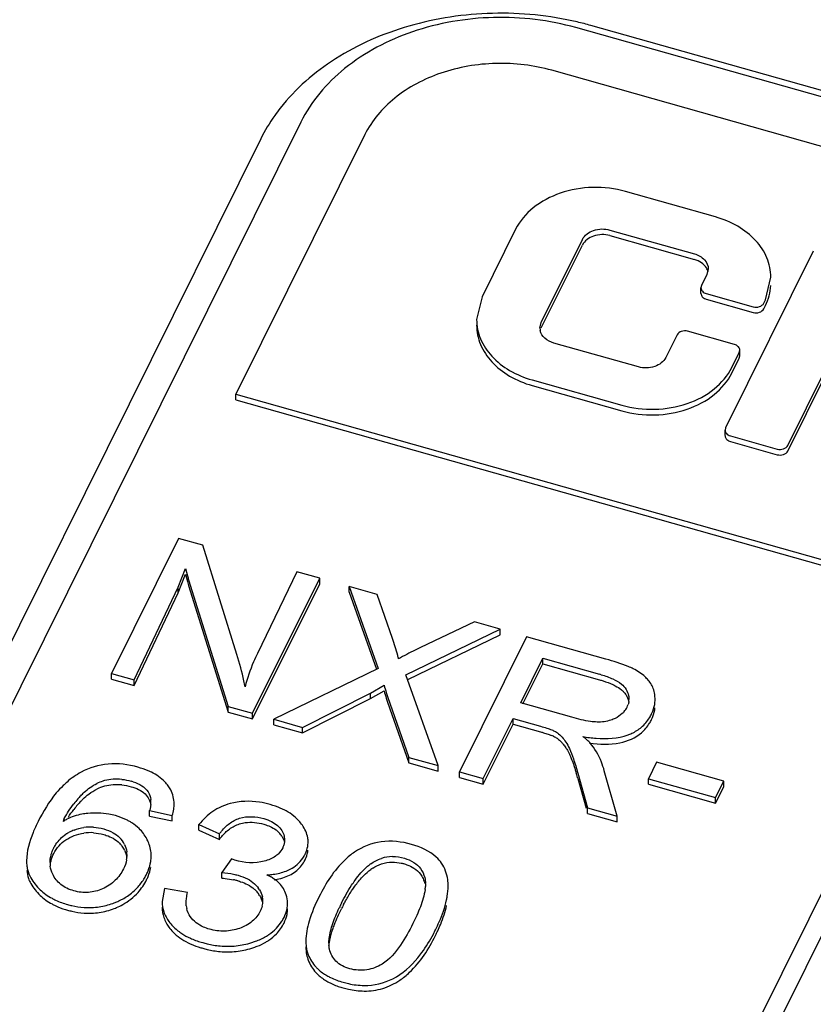
# Model space of a CAD drawing. Units: millimetres. Extents: x 587 to 4379, y 186 to 932.
# Drawn here: x 4038 to 4044, y 710 to 717 of the extents above; entities that cross this region are included whole.
import ezdxf

# ---------------------------------------------------------------- set-up
doc = ezdxf.new("R2010")
doc.units = ezdxf.units.MM

msp = doc.modelspace()

# ---------------------------------------------------------------- linework, layer by layer
at = {"color": 7, "linetype": 'Continuous'}
for p, q in [((4076.1156, 707.6164), (4042.3998, 717.1345)), ((4076.0104, 707.6015), (4042.2946, 717.1196)), ((4075.8422, 707.3018), (4042.1264, 716.8199)), ((4040.364, 716.4565), (4032.9817, 701.5799)), ((4040.8135, 716.369), (4039.9092, 714.5465)), ((4040.083, 716.3389), (4032.7008, 701.4622)), ((4043.2733, 715.7913), (4042.6439, 715.969)), ((4041.8717, 715.7038), (4041.6361, 715.2291)), ((4042.5334, 715.6987), (4043.1268, 715.5312)), ((4042.0519, 715.0507), (4042.3406, 715.6325)), ((4042.5334, 715.6593), (4043.1268, 715.4918)), ((4042.0519, 715.0113), (4042.3406, 715.5931)), ((4043.9607, 715.5509), (4043.3449, 714.3099)), ((4043.2239, 715.4261), (4043.2145, 715.3858)), ((4043.2145, 715.3858), (4043.1762, 715.3085)), ((4043.6249, 715.2089), (4043.663, 715.3679)), ((4043.1725, 715.2539), (4043.1725, 715.2933)), ((4043.1762, 715.3085), (4043.1726, 715.293)), ((4041.6361, 715.2291), (4041.5981, 715.0701)), ((4043.2099, 715.2526), (4043.539, 715.1597)), ((4043.2099, 715.2132), (4043.539, 715.1203)), ((4043.6131, 715.1851), (4043.6249, 715.2089)), ((4043.6131, 715.1457), (4043.6249, 715.1695)), ((4042.0425, 715.0103), (4042.0519, 715.0507)), ((4043.4078, 714.8952), (4043.0787, 714.9881)), ((4043.0046, 714.9626), (4042.9258, 714.804)), ((4042.7331, 714.7378), (4042.1397, 714.9053)), ((4043.4415, 714.8393), (4043.4451, 714.8548)), ((4043.4452, 714.8151), (4043.4452, 714.8545)), ((4043.3894, 714.7342), (4043.4415, 714.8393)), ((4043.3894, 714.6948), (4043.4415, 714.7999)), ((4043.4415, 714.7999), (4043.4451, 714.8154)), ((4043.7818, 714.1866), (4044.0443, 714.7155)), ((4041.9877, 714.6466), (4042.6171, 714.469)), ((4043.7818, 714.1472), (4044.0443, 714.6761)), ((4041.9877, 714.6073), (4042.6171, 714.4296)), ((4039.9092, 714.5071), (4039.9092, 714.5465)), ((4039.9092, 714.5465), (4049.5743, 711.818)), ((4039.9092, 714.5071), (4049.5743, 711.7786)), ((4043.3412, 714.2553), (4043.3412, 714.2947)), ((4043.3449, 714.3099), (4043.3413, 714.2944)), ((4043.3786, 714.254), (4043.7077, 714.1611)), ((4043.3786, 714.2146), (4043.7077, 714.1217)), ((4039.507, 713.5339), (4039.0364, 712.5855)), ((4039.6767, 713.486), (4039.507, 713.5339)), ((4039.9162, 712.7182), (4039.6767, 713.486)), ((4039.5035, 713.1922), (4039.5556, 713.3227)), ((4039.5035, 713.1528), (4039.5556, 713.2833)), ((4039.5556, 713.3227), (4039.5693, 713.2701)), ((4039.5556, 713.2833), (4039.5693, 713.2307)), ((4040.3367, 713.2997), (4040.0611, 712.7267)), ((4040.497, 713.2545), (4040.3367, 713.2997)), ((4039.1958, 712.5405), (4039.5035, 713.1922)), ((4039.5035, 713.1528), (4039.5035, 713.1922)), ((4039.577, 713.2437), (4039.8558, 712.3542)), ((4039.577, 713.2043), (4039.8558, 712.3148)), ((4040.0264, 712.3061), (4040.497, 713.2545)), ((4040.0264, 712.2667), (4040.497, 713.2151)), ((4040.497, 713.2151), (4040.497, 713.2545)), ((4040.7027, 713.157), (4040.7027, 713.1964)), ((4040.7027, 713.1964), (4040.9074, 712.6204)), ((4040.9007, 713.1405), (4040.7027, 713.1964)), ((4039.1958, 712.5011), (4039.5035, 713.1528)), ((4040.7027, 713.157), (4040.895, 712.616)), ((4041.0077, 712.8324), (4040.9007, 713.1405)), ((4041.5821, 712.9481), (4041.2045, 712.768)), ((4041.763, 712.8971), (4041.5821, 712.9481)), ((4041.101, 712.5754), (4041.763, 712.8971)), ((4041.1165, 712.5435), (4041.763, 712.8577)), ((4041.9486, 712.8439), (4041.478, 711.8955)), ((4041.763, 712.8577), (4041.763, 712.8971)), ((4042.5049, 712.6869), (4041.9486, 712.8439)), ((4038.019, 698.9498), (4044.8545, 712.7245)), ((4041.9077, 712.3793), (4042.0633, 712.6929)), ((4041.9234, 712.3716), (4042.0633, 712.6535)), ((4042.0633, 712.6535), (4042.0633, 712.6929)), ((4042.0633, 712.6929), (4042.4601, 712.5809)), ((4042.0633, 712.6535), (4042.4601, 712.5415)), ((4039.0364, 712.5461), (4039.0364, 712.5855)), ((4039.0364, 712.5855), (4039.1958, 712.5405)), ((4040.9074, 712.6204), (4040.1755, 712.264)), ((4041.3275, 711.9388), (4041.101, 712.5754)), ((4039.0364, 712.5461), (4039.1958, 712.5011)), ((4039.1958, 712.5011), (4039.1958, 712.5405)), ((4040.8534, 712.4485), (4040.949, 712.5033)), ((4040.3761, 712.2073), (4040.8534, 712.4485)), ((4040.8534, 712.4091), (4040.949, 712.4639)), ((4040.8534, 712.4091), (4040.8534, 712.4485)), ((4042.8507, 712.4048), (4042.8495, 712.4282)), ((4040.3761, 712.1679), (4040.8534, 712.4091)), ((4040.9733, 712.4242), (4041.1218, 711.9968)), ((4040.9733, 712.3848), (4041.1218, 711.9574)), ((4042.2659, 712.2782), (4041.9077, 712.3793)), ((4039.8558, 712.3148), (4039.8558, 712.3542)), ((4039.8558, 712.3542), (4040.0264, 712.3061)), ((4039.8558, 712.3148), (4040.0264, 712.2667)), ((4040.0264, 712.2667), (4040.0264, 712.3061)), ((4040.1755, 712.2246), (4040.1755, 712.264)), ((4040.1755, 712.264), (4040.3761, 712.2073)), ((4040.1755, 712.2246), (4040.3761, 712.1679)), ((4041.6443, 711.8486), (4041.8535, 712.2701)), ((4041.6443, 711.8092), (4041.8535, 712.2307)), ((4041.8535, 712.2307), (4041.8535, 712.2701)), ((4041.8535, 712.2701), (4042.0472, 712.2154)), ((4041.8535, 712.2307), (4042.0472, 712.176)), ((4040.3761, 712.1679), (4040.3761, 712.2073)), ((4039.8121, 702.2665), (4044.7153, 712.1474)), ((4041.1218, 711.9574), (4041.1218, 711.9968)), ((4041.1218, 711.9968), (4041.3275, 711.9388)), ((4041.1218, 711.9574), (4041.3275, 711.8994)), ((4042.8612, 711.9635), (4042.8035, 711.8471)), ((4043.3326, 711.8304), (4042.8612, 711.9635)), ((4041.3275, 711.8994), (4041.3275, 711.9388)), ((4041.478, 711.8561), (4041.478, 711.8955)), ((4041.478, 711.8955), (4041.6443, 711.8486)), ((4042.3082, 711.8867), (4042.3763, 711.6419)), ((4042.5854, 711.5829), (4042.4943, 711.9034)), ((4041.478, 711.8561), (4041.6443, 711.8092)), ((4041.6443, 711.8092), (4041.6443, 711.8486)), ((4042.3082, 711.8473), (4042.3661, 711.6391)), ((4042.8035, 711.8077), (4042.8035, 711.8471)), ((4042.8035, 711.8471), (4043.2749, 711.714)), ((4042.8035, 711.8077), (4043.2749, 711.6746)), ((4043.2749, 711.714), (4043.3326, 711.8304)), ((4043.3326, 711.791), (4043.3326, 711.8304)), ((4043.2749, 711.6746), (4043.3326, 711.791)), ((4043.2749, 711.6746), (4043.2749, 711.714)), ((4039.3034, 711.5837), (4039.3034, 711.623)), ((4039.3034, 711.623), (4039.4628, 711.5898)), ((4042.3763, 711.6025), (4042.3763, 711.6419)), ((4042.3763, 711.6419), (4042.5854, 711.5829)), ((4042.3763, 711.6025), (4042.5854, 711.5435)), ((4038.6988, 711.5468), (4038.7047, 711.5665)), ((4038.7047, 711.5468), (4038.7047, 711.5665)), ((4039.3034, 711.5837), (4039.4628, 711.5504)), ((4039.4628, 711.5504), (4039.4628, 711.5898)), ((4042.5854, 711.5435), (4042.5854, 711.5829)), ((4039.6497, 711.4859), (4039.6497, 711.5253)), ((4039.6497, 711.5253), (4039.7934, 711.4604)), ((4039.6497, 711.4859), (4039.7934, 711.421)), ((4039.7934, 711.421), (4039.7934, 711.4604)), ((4039.8781, 711.2846), (4039.8098, 711.1882)), ((4039.9023, 711.2763), (4039.8781, 711.2846)), ((4039.8098, 711.1488), (4039.8098, 711.1882)), ((4039.4079, 711.0754), (4039.3918, 710.984)), ((4039.5698, 711.0474), (4039.4079, 711.0754))]:
    msp.add_line(p, q, dxfattribs=at)
for centre, radius, start, end in [((4041.7984, 715.0032), 2.2145, 74.24307, 76.81991), ((4043.2057, 715.2538), 0.0331, 180.34296, 192.31621), ((4042.1288, 715.0109), 0.0864, 180.36138, 192.29779), ((4043.412, 714.8546), 0.0331, 0.34296, 12.31621), ((4043.3744, 714.2552), 0.0331, 180.34296, 192.31621), ((4040.3245, 713.435), 0.7824, 195.1386, 196.5043), ((4040.1474, 713.383), 0.5978, 196.54397, 197.39403), ((4042.2172, 711.7201), 0.8944, 73.38041, 74.244), ((4042.3167, 712.8923), 1.4226, 198.06484, 199.20875), ((4042.3167, 712.8529), 1.4226, 198.06484, 199.20875), ((4042.5315, 712.4102), 0.1367, 333.54222, 341.62474), ((4042.5526, 712.4042), 0.1149, 352.73965, 0.04461), ((4042.6277, 712.4048), 0.223, 354.86298, 0.00744), ((4042.5148, 712.4184), 0.1554, 319.61146, 333.57406), ((4042.5384, 712.4438), 0.3206, 328.25632, 333.64783), ((4041.9829, 711.7991), 0.3787, 66.03193, 67.88817), ((4041.961, 711.8927), 0.3141, 38.8238, 41.07001), ((4042.1978, 711.9236), 0.2625, 50.52669, 56.39561), ((4040.2274, 711.2689), 2.1597, 15.53372, 16.53026), ((4039.1408, 711.344), 0.6356, 131.00156, 134.32371), ((4039.0633, 711.5432), 0.2999, 107.29608, 115.75781), ((4039.059, 711.5562), 0.2863, 104.49779, 107.25734), ((4039.0736, 711.4999), 0.3444, 94.32363, 104.50874), ((4039.0733, 711.497), 0.3472, 84.18185, 94.23003), ((4039.0701, 711.4631), 0.3812, 71.88368, 74.26279), ((4039.0618, 711.5073), 0.2961, 104.56715, 115.80467), ((4039.0736, 711.4607), 0.3443, 94.32208, 104.51029), ((4039.0733, 711.4577), 0.3472, 84.18149, 94.2304), ((4039.4299, 711.1545), 0.8366, 138.86516, 141.92376), ((4039.5076, 711.0478), 0.9394, 137.05425, 139.01736), ((4039.5101, 711.0849), 0.9428, 137.05556, 138.88626), ((4039.161, 711.6831), 0.1519, 0.06837, 6.45637), ((4039.1396, 711.6831), 0.1732, 354.42136, 0.05378), ((4039.4278, 711.1168), 0.8339, 138.99935, 141.92626), ((4038.8487, 711.333), 0.2612, 121.85376, 125.03134), ((4038.8538, 711.3247), 0.2709, 118.89752, 121.85218), ((4038.8598, 711.2389), 0.2614, 121.82481, 123.57632), ((4038.8677, 711.2261), 0.2765, 118.91882, 121.8143), ((4038.8799, 711.2038), 0.3019, 113.93406, 118.89109), ((4038.8898, 711.1818), 0.326, 110.76969, 113.96137), ((4038.8878, 711.1915), 0.3162, 86.10041, 98.28055), ((4038.8877, 711.1528), 0.3155, 86.087, 98.29396), ((4039.0234, 711.2864), 0.2948, 28.01277, 45.46164), ((4040.0851, 711.3465), 0.1757, 43.54556, 49.10231), ((4040.092, 711.3531), 0.1661, 33.43268, 43.53968), ((4038.9649, 711.3051), 0.1814, 26.35332, 44.69696), ((4038.965, 711.2656), 0.1814, 36.41175, 44.75699), ((4040.144, 711.4188), 0.1076, 0.05679, 13.97029), ((4040.1423, 711.4188), 0.1093, 352.88067, 0.02524), ((4040.2414, 711.4032), 0.1743, 354.07767, 359.98662), ((4038.9659, 711.2666), 0.1801, 26.26594, 36.33904), ((4038.9785, 711.3113), 0.1665, 359.93814, 8.07838), ((4038.787, 711.2577), 0.1825, 179.9474, 187.65769), ((4038.9539, 711.3125), 0.1912, 349.69318, 354.41401), ((4038.9664, 711.3113), 0.1786, 354.41206, 359.94818), ((4039.0649, 711.3052), 0.2499, 350.87164, 359.9333), ((4040.1797, 711.422), 0.2391, 326.47564, 333.65444), ((4041.0101, 711.044), 0.2564, 90.76119, 108.04055), ((4041.0677, 710.9541), 0.3633, 125.87013, 130.14114), ((4041.0369, 710.9571), 0.3109, 122.63464, 125.84995), ((4038.6508, 711.2154), 0.2089, 199.32946, 209.89614), ((4038.9258, 711.3514), 0.3969, 318.33198, 329.3431), ((4038.9013, 711.3661), 0.4254, 329.31398, 333.62813), ((4039.8043, 710.6942), 0.4518, 75.73681, 78.68918), ((4039.8253, 710.7783), 0.3651, 74.25073, 75.67836), ((4039.9816, 710.8477), 0.3542, 61.42393, 65.98502), ((4039.9076, 710.9233), 0.1976, 40.69199, 48.04935), ((4039.9164, 710.931), 0.186, 31.4648, 40.65804), ((4039.919, 710.9721), 0.1828, 31.45062, 36.60138), ((4040.8811, 711.1173), 0.3583, 352.3489, 353.91137), ((4041.02, 711.1085), 0.219, 359.90405, 1.32222), ((4039.9614, 710.9896), 0.1368, 0.02309, 12.46593), ((4039.9579, 710.9896), 0.1403, 352.11927, 359.99915), ((4040.0816, 710.9724), 0.19, 359.99862, 5.14577), ((4038.8987, 711.5294), 0.6287, 252.8894, 254.24105), ((4038.8766, 711.4375), 0.4955, 278.49617, 289.99639), ((4038.8697, 711.4574), 0.5166, 289.95637, 291.04384), ((4038.8699, 711.4177), 0.5163, 291.03454, 293.07056), ((4039.7392, 710.9718), 0.1789, 185.25129, 191.50966), ((4039.9465, 710.9914), 0.1518, 345.05868, 352.05591), ((4042.1119, 710.2461), 1.6328, 153.58412, 154.86602), ((4042.0288, 710.2491), 1.5395, 152.35468, 153.62013), ((4039.9729, 711.009), 0.3055, 316.01752, 327.71434), ((4039.9703, 711.0103), 0.3085, 327.7729, 333.62235), ((4039.9711, 710.9708), 0.3077, 316.09015, 333.56801), ((4040.1103, 711.3803), 1.3384, 332.22063, 333.61713), ((4040.127, 711.3333), 1.3201, 333.59143, 335.21687), ((4039.8714, 711.3493), 0.7197, 253.11779, 254.24058), ((4039.8509, 711.2384), 0.5677, 276.0257, 287.32203), ((4039.8509, 711.199), 0.5677, 276.0257, 287.32203), ((4039.852, 711.1962), 0.5646, 287.29375, 288.91203), ((4040.7713, 710.6923), 0.2098, 179.88343, 184.03551), ((4040.8288, 710.9742), 0.6188, 252.83416, 254.24278)]:
    msp.add_arc(centre, radius, start, end, dxfattribs=at)
for points, start_tangent, end_tangent in [([(4042.3033, 717.1594), (4041.7095, 717.2199), (4041.1226, 717.1301), (4040.6071, 716.9), (4040.2202, 716.555)], (-0.973629, 0.228136), (-0.617525, -0.786551)), ([(4042.2946, 717.1196), (4041.7169, 717.1907), (4041.1473, 717.0896), (4040.6722, 716.8319), (4040.364, 716.4565)], (-0.962386, 0.271685), (-0.44451, -0.895774)), ([(4042.1264, 716.8199), (4041.7335, 716.8682), (4041.3462, 716.7995), (4041.0231, 716.6243), (4040.8135, 716.369)], (-0.962386, 0.271685), (-0.44451, -0.895774)), ([(4040.2202, 716.555), (4040.1812, 716.5026), (4040.083, 716.3389)], (-0.617525, -0.786551), (-0.44451, -0.895774)), ([(4042.6439, 715.969), (4042.4129, 715.9975), (4042.185, 715.957), (4041.995, 715.8539), (4041.8717, 715.7038)], (-0.962386, 0.271685), (-0.44451, -0.895774)), ([(4043.663, 715.3679), (4043.6355, 715.5029), (4043.5559, 715.6255), (4043.4312, 715.7247), (4043.2733, 715.7913)], (0.00008, 1), (-0.962386, 0.271685)), ([(4042.3406, 715.6325), (4042.4188, 715.6957), (4042.5334, 715.6987)], (0.44451, 0.895774), (0.962386, -0.271685)), ([(4042.5334, 715.6593), (4042.4188, 715.6563), (4042.3406, 715.5931)], (-0.962386, 0.271685), (-0.44451, -0.895774)), ([(4043.1268, 715.5312), (4043.1971, 715.4901), (4043.224, 715.4261)], (0.962386, -0.271685), (0.006263, -0.99998)), ([(4043.1765, 715.4686), (4043.1268, 715.4918)], (-0.818045, 0.575154), (-0.962386, 0.271685)), ([(4043.2106, 715.4328), (4043.1765, 715.4686)], (-0.516792, 0.856111), (-0.818045, 0.575154)), ([(4043.222, 715.4046), (4043.2106, 715.4328)], (-0.216681, 0.976242), (-0.516792, 0.856111)), ([(4043.1725, 715.293), (4043.1829, 715.2684), (4043.2099, 715.2526)], (0.006263, -0.99998), (0.962386, -0.271685)), ([(4043.6249, 715.1695), (4043.6624, 715.3082)], (0.44451, 0.895774), (0.058718, 0.998275)), ([(4043.1733, 715.2467), (4043.1857, 715.2262)], (0.213505, -0.976942), (0.738964, -0.673745)), ([(4043.1857, 715.2262), (4043.2099, 715.2132)], (0.738964, -0.673745), (0.962386, -0.271685)), ([(4043.539, 715.1597), (4043.5831, 715.1608), (4043.6131, 715.1851)], (0.962386, -0.271685), (0.44451, 0.895774)), ([(4043.539, 715.1203), (4043.5831, 715.1214), (4043.6131, 715.1457)], (0.962386, -0.271685), (0.44451, 0.895774)), ([(4041.5981, 715.0701), (4041.6256, 714.935), (4041.7052, 714.8125), (4041.8298, 714.7132), (4041.9877, 714.6466)], (-0.00008, -1), (0.962386, -0.271685)), ([(4041.5981, 715.0313), (4041.6254, 714.8961), (4041.7049, 714.7733), (4041.8295, 714.674), (4041.9877, 714.6073)], (-0.000655, -1), (0.962386, -0.271685)), ([(4042.1397, 714.9053), (4042.0766, 714.9393), (4042.0444, 714.9925)], (-0.962386, 0.271685), (-0.213505, 0.976942)), ([(4043.0787, 714.9881), (4043.0346, 714.987), (4043.0046, 714.9626)], (-0.962386, 0.271685), (-0.44451, -0.895774)), ([(4043.432, 714.8821), (4043.4078, 714.8952)], (-0.738964, 0.673745), (-0.962386, 0.271685)), ([(4043.4444, 714.8617), (4043.432, 714.8821)], (-0.213505, 0.976942), (-0.738964, 0.673745)), ([(4042.9258, 714.804), (4042.8476, 714.7407), (4042.7331, 714.7378)], (-0.44451, -0.895774), (-0.962386, 0.271685)), ([(4042.6171, 714.469), (4042.8482, 714.4405), (4043.0761, 714.4809), (4043.2661, 714.5841), (4043.3894, 714.7342)], (0.962386, -0.271685), (0.44451, 0.895774)), ([(4042.6171, 714.4296), (4042.8482, 714.4011), (4043.076, 714.4416), (4043.2661, 714.5446), (4043.3894, 714.6948)], (0.962386, -0.271685), (0.44451, 0.895774)), ([(4043.3412, 714.2944), (4043.3516, 714.2698), (4043.3786, 714.254)], (0.006263, -0.99998), (0.962386, -0.271685)), ([(4043.342, 714.2481), (4043.3544, 714.2277)], (0.213505, -0.976942), (0.738964, -0.673745)), ([(4043.3544, 714.2277), (4043.3786, 714.2146)], (0.738964, -0.673745), (0.962386, -0.271685)), ([(4043.7077, 714.1611), (4043.7518, 714.1622), (4043.7818, 714.1866)], (0.962386, -0.271685), (0.44451, 0.895774)), ([(4043.7077, 714.1217), (4043.7518, 714.1228), (4043.7818, 714.1472)], (0.962386, -0.271685), (0.44451, 0.895774)), ([(4039.5693, 713.2701), (4039.577, 713.2437)], (0.261993, -0.96507), (0.29911, -0.954219)), ([(4041.0503, 712.6877), (4041.0449, 712.7121), (4041.0077, 712.8324)], (-0.182636, 0.983181), (-0.328218, 0.944602)), ([(4039.9739, 712.4919), (4039.9655, 712.5333), (4039.9162, 712.7182)], (-0.188101, 0.98215), (-0.297783, 0.954633)), ([(4040.0611, 712.7267), (4040.0331, 712.6666), (4039.9739, 712.4919)], (-0.44451, -0.895774), (-0.232374, -0.972626)), ([(4041.2045, 712.768), (4041.1668, 712.7498), (4041.0503, 712.6877)], (-0.90409, -0.427342), (-0.870253, -0.492605)), ([(4042.6977, 712.6185), (4042.6617, 712.6345), (4042.5049, 712.6869)], (-0.897731, 0.440544), (-0.962386, 0.271685)), ([(4042.4731, 712.5771), (4042.554, 712.5471)], (0.958182, -0.286159), (0.90679, -0.421583)), ([(4042.8019, 712.5394), (4042.7801, 712.5621), (4042.6977, 712.6185)], (-0.652889, 0.757454), (-0.897731, 0.440544)), ([(4040.949, 712.5033), (4040.9642, 712.4511)], (0.242974, -0.970033), (0.309274, -0.950973)), ([(4042.4601, 712.5415), (4042.4864, 712.5336), (4042.554, 712.5077)], (0.962386, -0.271685), (0.906612, -0.421965)), ([(4042.554, 712.5471), (4042.6139, 712.5111)], (0.90679, -0.421583), (0.776185, -0.630506)), ([(4042.554, 712.5077), (4042.5713, 712.4991), (4042.6139, 712.4717)], (0.906612, -0.421965), (0.777561, -0.628808)), ([(4042.6139, 712.5111), (4042.6467, 712.4744)], (0.776185, -0.630506), (0.506153, -0.862443)), ([(4042.8408, 712.4705), (4042.8019, 712.5394)], (-0.304341, 0.952563), (-0.652889, 0.757454)), ([(4040.949, 712.4639), (4040.9642, 712.4117)], (0.242974, -0.970033), (0.309274, -0.950973)), ([(4042.6139, 712.4717), (4042.629, 712.4579)], (0.777561, -0.628808), (0.695855, -0.718183)), ([(4042.629, 712.4579), (4042.6467, 712.435)], (0.695855, -0.718183), (0.506153, -0.862444)), ([(4042.6467, 712.4744), (4042.6645, 712.4306)], (0.506153, -0.862444), (0.218686, -0.975795)), ([(4042.6467, 712.435), (4042.6645, 712.3912)], (0.506153, -0.862444), (0.218994, -0.975726)), ([(4042.6645, 712.4306), (4042.6674, 712.4043)], (0.218686, -0.975795), (0.000579, -1)), ([(4042.8495, 712.4282), (4042.8408, 712.4705)], (-0.101139, 0.994872), (-0.304341, 0.952563)), ([(4042.6665, 712.3897), (4042.6613, 712.3671)], (-0.126704, -0.991941), (-0.313983, -0.949429)), ([(4042.8257, 712.3015), (4042.8349, 712.3223), (4042.8498, 712.3848)], (0.44451, 0.895774), (0.089712, 0.995968)), ([(4042.6332, 712.3177), (4042.62, 712.304), (4042.5699, 712.2705)], (-0.648211, -0.761461), (-0.900625, -0.434597)), ([(4042.8257, 712.2621), (4042.8349, 712.2829), (4042.8498, 712.3454)], (0.44451, 0.895774), (0.089712, 0.995968)), ([(4042.4439, 712.2446), (4042.3982, 712.2487), (4042.2659, 712.2782)], (-0.999554, 0.02986), (-0.962386, 0.271685)), ([(4042.5699, 712.2705), (4042.5408, 712.2586), (4042.4439, 712.2446)], (-0.900625, -0.434597), (-0.999554, 0.02986)), ([(4042.755, 712.2092), (4042.8111, 712.2751)], (0.757992, 0.652264), (0.526756, 0.850017)), ([(4042.755, 712.1698), (4042.8111, 712.2358), (4042.8257, 712.2621)], (0.757992, 0.652264), (0.44451, 0.895774)), ([(4042.0472, 712.2154), (4042.0909, 712.202)], (0.962386, -0.271685), (0.94846, -0.316898)), ([(4042.0472, 712.176), (4042.0589, 712.1726), (4042.0909, 712.1626)], (0.962386, -0.271685), (0.948437, -0.316966)), ([(4042.0909, 712.202), (4042.1254, 712.1894)], (0.94846, -0.316898), (0.926265, -0.376873)), ([(4042.0909, 712.1626), (4042.1254, 712.15)], (0.948437, -0.316966), (0.926194, -0.377048)), ([(4042.1254, 712.1894), (4042.1514, 712.1775)], (0.926265, -0.376873), (0.887407, -0.460986)), ([(4042.1514, 712.1775), (4042.1649, 712.1692), (4042.1978, 712.1385)], (0.887407, -0.460986), (0.657003, -0.753888)), ([(4042.3431, 712.1422), (4042.4359, 712.131), (4042.6606, 712.1549)], (0.986867, -0.161533), (0.939883, 0.341495)), ([(4042.3901, 712.0961), (4042.6036, 712.0997), (4042.755, 712.1698)], (0.992799, -0.119792), (0.757992, 0.652264)), ([(4042.6606, 712.1549), (4042.6868, 712.1657), (4042.755, 712.2092)], (0.939883, 0.341495), (0.757992, 0.652264)), ([(4042.1367, 712.1452), (4042.1514, 712.1381)], (0.913494, -0.406853), (0.887407, -0.460986)), ([(4042.1514, 712.1381), (4042.1736, 712.1231)], (0.887407, -0.460986), (0.768348, -0.640032)), ([(4042.1736, 712.1231), (4042.1978, 712.0991)], (0.768348, -0.640032), (0.657424, -0.753521)), ([(4042.1978, 712.1385), (4042.2242, 712.104)], (0.657003, -0.753888), (0.567904, -0.823095)), ([(4042.2057, 712.0896), (4042.2242, 712.0646)], (0.627383, -0.778711), (0.567904, -0.823095)), ([(4042.2242, 712.104), (4042.2492, 712.0586)], (0.567904, -0.823095), (0.414694, -0.909961)), ([(4042.3921, 712.1003), (4042.3647, 712.1262)], (-0.681961, 0.731389), (-0.772209, 0.635369)), ([(4042.4943, 711.9034), (4042.474, 711.9633), (4042.3921, 712.1003)], (-0.280254, 0.959926), (-0.681961, 0.731389)), ([(4042.2242, 712.0646), (4042.2303, 712.0552), (4042.2492, 712.0192)], (0.567904, -0.823095), (0.416986, -0.908913)), ([(4042.2492, 712.0586), (4042.2771, 711.9876)], (0.414694, -0.909961), (0.327103, -0.944989)), ([(4042.2492, 712.0192), (4042.256, 712.0036), (4042.2771, 711.9482)], (0.416986, -0.908913), (0.327137, -0.944977)), ([(4039.2219, 711.9276), (4039.0116, 711.95), (4038.8228, 711.8928)], (-0.962386, 0.271685), (-0.878513, -0.477719)), ([(4042.2771, 711.9876), (4042.3082, 711.8867)], (0.327103, -0.944989), (0.268098, -0.963392)), ([(4042.2771, 711.9482), (4042.2822, 711.9331), (4042.2978, 711.8834)], (0.327137, -0.944977), (0.284813, -0.958583)), ([(4038.8228, 711.8928), (4038.7238, 711.8236)], (-0.878513, -0.477719), (-0.754926, -0.65581)), ([(4039.3159, 711.8922), (4039.2943, 711.9022), (4039.2219, 711.9276)], (-0.896438, 0.443169), (-0.962386, 0.271685)), ([(4039.4337, 711.7976), (4039.4108, 711.8248), (4039.3159, 711.8922)], (-0.589763, 0.807577), (-0.896438, 0.443169)), ([(4038.82, 711.7272), (4038.8442, 711.7515), (4038.9329, 711.8133)], (0.681102, 0.732189), (0.90089, 0.434047)), ([(4039.1085, 711.8425), (4039.1735, 711.83)], (0.994913, -0.100735), (0.962386, -0.271685)), ([(4039.1886, 711.8254), (4039.2481, 711.798)], (0.950277, -0.311405), (0.839399, -0.543516)), ([(4038.6967, 711.7986), (4038.6487, 711.7467), (4038.5207, 711.5462)], (-0.715645, -0.698464), (-0.44451, -0.895774)), ([(4038.82, 711.6878), (4038.8339, 711.7022), (4038.877, 711.7396)], (0.681102, 0.732189), (0.799466, 0.600711)), ([(4038.877, 711.7396), (4038.9329, 711.7739)], (0.799466, 0.600711), (0.900652, 0.43454)), ([(4039.1085, 711.8031), (4039.1735, 711.7906)], (0.994906, -0.100802), (0.962386, -0.271685)), ([(4039.1735, 711.7906), (4039.272, 711.7401), (4039.3119, 711.6607)], (0.962386, -0.271685), (0.110272, -0.993901)), ([(4039.2481, 711.798), (4039.2933, 711.754), (4039.3119, 711.7001)], (0.839399, -0.543516), (0.113529, -0.993535)), ([(4039.4755, 711.6707), (4039.452, 711.7682), (4039.4337, 711.7976)], (0, 1), (-0.589763, 0.807577)), ([(4038.7047, 711.5665), (4038.7713, 711.6704)], (0.44451, 0.895774), (0.616209, 0.787582)), ([(4039.4724, 711.632), (4039.4755, 711.6707)], (0.152578, 0.988291), (0, 1)), ([(4039.8681, 711.6724), (4039.7476, 711.6174), (4039.6497, 711.5253)], (-0.964695, -0.263369), (-0.619189, -0.785242)), ([(4040.1493, 711.6658), (4040.0754, 711.6821), (4039.8681, 711.6724)], (-0.962386, 0.271685), (-0.964695, -0.263369)), ([(4038.8695, 711.6033), (4038.8283, 711.5977), (4038.7229, 711.5619)], (-0.995663, -0.093034), (-0.875405, -0.483391)), ([(4038.7332, 711.5774), (4038.7713, 711.631)], (0.538153, 0.842847), (0.6162, 0.78759)), ([(4039.063, 711.5877), (4039.0171, 711.5982), (4038.8695, 711.6033)], (-0.962386, 0.271685), (-0.995663, -0.093034)), ([(4039.3087, 711.6445), (4039.3034, 711.623)], (-0.200054, -0.979785), (-0.279636, -0.960106)), ([(4039.312, 711.6662), (4039.3087, 711.6445)], (-0.09602, -0.995379), (-0.200054, -0.979785)), ([(4039.4628, 711.5898), (4039.4724, 711.632)], (0.286986, 0.957935), (0.152578, 0.988291)), ([(4040.2474, 711.6282), (4040.2248, 711.6389), (4040.1493, 711.6658)], (-0.891713, 0.452601), (-0.962386, 0.271685)), ([(4040.3752, 711.5207), (4040.3501, 711.5521), (4040.2474, 711.6282)], (-0.569806, 0.821779), (-0.891713, 0.452601)), ([(4038.5207, 711.5462), (4038.4855, 711.4683), (4038.4401, 711.2707)], (-0.44451, -0.895774), (-0.000002, -1)), ([(4039.1588, 711.5492), (4039.1369, 711.5604), (4039.063, 711.5877)], (-0.875073, 0.48399), (-0.962386, 0.271685)), ([(4039.2302, 711.4965), (4039.1785, 711.5374), (4039.1588, 711.5492)], (-0.713575, 0.700579), (-0.875073, 0.48399)), ([(4039.7934, 711.4604), (4039.8083, 711.4796), (4039.8632, 711.5322)], (0.590977, 0.806689), (0.804878, 0.593441)), ([(4039.8632, 711.5322), (4039.935, 711.5693)], (0.804878, 0.593441), (0.953088, 0.302693)), ([(4039.8632, 711.4928), (4039.935, 711.5299)], (0.803598, 0.595172), (0.952571, 0.304316)), ([(4039.935, 711.5693), (4040.1043, 711.5672)], (0.953088, 0.302693), (0.962386, -0.271685)), ([(4039.935, 711.5299), (4039.9741, 711.5389), (4040.1043, 711.5278)], (0.952571, 0.304316), (0.962386, -0.271685)), ([(4040.1043, 711.5672), (4040.1592, 711.546)], (0.962386, -0.271685), (0.888886, -0.458128)), ([(4040.1592, 711.546), (4040.2001, 711.5187)], (0.888886, -0.458128), (0.755517, -0.655129)), ([(4038.7742, 711.4866), (4038.8422, 711.5045)], (0.934928, 0.354836), (0.989409, 0.145158)), ([(4038.7742, 711.4472), (4038.8422, 711.4651)], (0.934928, 0.354836), (0.989382, 0.145339)), ([(4038.9093, 711.507), (4038.9815, 711.4943)], (0.997722, -0.067464), (0.962386, -0.271685)), ([(4038.9093, 711.4676), (4038.9815, 711.4549)], (0.997702, -0.067752), (0.962386, -0.271685)), ([(4038.9815, 711.4943), (4039.0467, 711.468)], (0.962386, -0.271685), (0.873407, -0.48699)), ([(4039.0467, 711.468), (4039.0938, 711.4327)], (0.873407, -0.48699), (0.703965, -0.710234)), ([(4039.7934, 711.421), (4039.8098, 711.4419), (4039.8632, 711.4928)], (0.590977, 0.806689), (0.803598, 0.595172)), ([(4040.1043, 711.5278), (4040.1192, 711.5232), (4040.1592, 711.5066)], (0.962386, -0.271685), (0.888988, -0.45793)), ([(4040.1592, 711.5066), (4040.2001, 711.4793)], (0.888988, -0.45793), (0.755566, -0.655072)), ([(4040.2001, 711.5187), (4040.2306, 711.484)], (0.755517, -0.655129), (0.550308, -0.834962)), ([(4040.2306, 711.484), (4040.2483, 711.4447)], (0.550308, -0.834962), (0.242037, -0.970267)), ([(4040.4157, 711.4031), (4040.4132, 711.4327), (4040.3752, 711.5207)], (0.000004, 1), (-0.569806, 0.821779)), ([(4038.631, 711.361), (4038.6463, 711.3876), (4038.7152, 711.4567)], (0.44451, 0.895774), (0.833089, 0.553139)), ([(4038.6681, 711.3767), (4038.7152, 711.4173)], (0.66681, 0.745228), (0.833031, 0.553227)), ([(4038.7152, 711.4173), (4038.7742, 711.4472)], (0.833031, 0.553227), (0.934928, 0.354836)), ([(4038.9815, 711.4549), (4038.9993, 711.4493), (4039.0467, 711.4286)], (0.962386, -0.271685), (0.873596, -0.486652)), ([(4039.0467, 711.4286), (4039.0938, 711.3933)], (0.873596, -0.486652), (0.703795, -0.710403)), ([(4039.3148, 711.3049), (4039.2973, 711.3954), (4039.2837, 711.4248)], (-0.000001, 1), (-0.469092, 0.883149)), ([(4040.2306, 711.4446), (4040.2483, 711.4053)], (0.550308, -0.834962), (0.242178, -0.970232)), ([(4040.2507, 711.4053), (4040.2453, 711.3817)], (-0.123773, -0.992311), (-0.316306, -0.948657)), ([(4041.141, 711.3858), (4040.9284, 711.404), (4040.7415, 711.3313)], (-0.962386, 0.271685), (-0.827245, -0.561841)), ([(4038.6078, 711.2936), (4038.6164, 711.3263)], (0.181175, 0.983451), (0.323325, 0.946288)), ([(4038.6078, 711.2542), (4038.6115, 711.2708), (4038.631, 711.3216)], (0.181564, 0.983379), (0.44451, 0.895774)), ([(4038.6164, 711.3263), (4038.631, 711.361)], (0.323325, 0.946288), (0.44451, 0.895774)), ([(4038.631, 711.3216), (4038.6681, 711.3767)], (0.44451, 0.895774), (0.66681, 0.745228)), ([(4039.1274, 711.3857), (4039.1433, 711.3347)], (0.44281, -0.896615), (0.141447, -0.989946)), ([(4039.1274, 711.3463), (4039.1433, 711.2953)], (0.44281, -0.896615), (0.141021, -0.990007)), ([(4040.2372, 711.3624), (4040.207, 711.3204)], (-0.44451, -0.895774), (-0.709296, -0.704911)), ([(4040.2453, 711.3817), (4040.2372, 711.3624)], (-0.316306, -0.948657), (-0.44451, -0.895774)), ([(4040.394, 711.3159), (4040.4017, 711.3333), (4040.4148, 711.3852)], (0.44451, 0.895774), (0.10302, 0.994679)), ([(4040.394, 711.2765), (4040.4017, 711.2939), (4040.4148, 711.3458)], (0.44451, 0.895774), (0.10302, 0.994679)), ([(4040.7415, 711.3313), (4040.673, 711.2758), (4040.4932, 711.0196)], (-0.827245, -0.561841), (-0.44451, -0.895774)), ([(4041.352, 711.2537), (4041.3153, 711.2958), (4041.141, 711.3858)], (-0.571492, 0.820608), (-0.962386, 0.271685)), ([(4038.4401, 711.2707), (4038.4426, 711.2324)], (-0.000002, -1), (0.132861, -0.991135)), ([(4038.6045, 711.2579), (4038.6078, 711.2936)], (0.000399, 1), (0.181175, 0.983451)), ([(4039.142, 711.2783), (4039.1197, 711.2135)], (-0.178478, -0.983944), (-0.44451, -0.895774)), ([(4039.2824, 711.1771), (4039.2926, 711.1995), (4039.3116, 711.2655)], (0.44451, 0.895774), (0.157741, 0.98748)), ([(4040.1084, 711.2683), (4039.9023, 711.2763)], (-0.968303, -0.249778), (-0.945853, 0.324595)), ([(4040.207, 711.3204), (4040.1867, 711.3032), (4040.1084, 711.2683)], (-0.709296, -0.704911), (-0.968303, -0.249778)), ([(4040.2504, 711.1946), (4040.2903, 711.2117), (4040.379, 711.29)], (0.944333, 0.328991), (0.55307, 0.833135)), ([(4040.2504, 711.1552), (4040.3366, 711.203), (4040.394, 711.2765)], (0.944333, 0.328991), (0.44451, 0.895774)), ([(4040.8548, 711.2485), (4040.9307, 711.2878)], (0.810728, 0.585423), (0.95041, 0.310999)), ([(4040.9307, 711.2485), (4041.0067, 711.261)], (0.949773, 0.312941), (0.999932, 0.011698)), ([(4041.0067, 711.3004), (4041.0909, 711.2887)], (0.999916, 0.012928), (0.962386, -0.271685)), ([(4041.0067, 711.261), (4041.0694, 711.2546), (4041.0909, 711.2493)], (0.999932, 0.011698), (0.962386, -0.271685)), ([(4041.0909, 711.2887), (4041.1579, 711.2593)], (0.962386, -0.271685), (0.839535, -0.543305)), ([(4041.1579, 711.2593), (4041.2046, 711.2157)], (0.839535, -0.543305), (0.593052, -0.805164)), ([(4041.3984, 711.0941), (4041.3955, 711.1389), (4041.352, 711.2537)], (0.000002, 1), (-0.571492, 0.820608)), ([(4038.4415, 711.2026), (4038.4537, 711.1462)], (0.096924, -0.995292), (0.33162, -0.943413)), ([(4038.4426, 711.2324), (4038.4466, 711.2103), (4038.4697, 711.1507)], (0.132861, -0.991135), (0.49934, -0.866406)), ([(4038.6232, 711.1766), (4038.6061, 711.2334)], (-0.428795, 0.903402), (-0.13392, 0.990992)), ([(4039.1197, 711.2135), (4039.0625, 711.1338), (4038.9729, 711.0738)], (-0.44451, -0.895774), (-0.916146, -0.400844)), ([(4039.2824, 711.1378), (4039.2926, 711.1601), (4039.3116, 711.2261)], (0.44451, 0.895774), (0.157741, 0.98748)), ([(4039.8098, 711.1882), (4039.8929, 711.1766)], (0.995709, -0.092536), (0.980326, -0.197383)), ([(4040.1258, 711.1712), (4040.1601, 711.1745), (4040.2504, 711.1946)], (0.997821, 0.065973), (0.944333, 0.328991)), ([(4040.7213, 711.0995), (4040.7453, 711.1344), (4040.8335, 711.2319)], (0.546373, 0.837542), (0.764861, 0.644195)), ([(4040.7898, 711.15), (4040.8059, 711.167), (4040.8548, 711.2091)], (0.672124, 0.740439), (0.810728, 0.585423)), ([(4040.8692, 711.219), (4040.9307, 711.2485)], (0.842293, 0.539019), (0.949773, 0.312941)), ([(4041.0909, 711.2493), (4041.1095, 711.2434), (4041.1579, 711.2199)], (0.962386, -0.271685), (0.839741, -0.542987)), ([(4041.1579, 711.2199), (4041.2046, 711.1764)], (0.839741, -0.542987), (0.591544, -0.806272)), ([(4041.2046, 711.2157), (4041.2339, 711.1523)], (0.593052, -0.805164), (0.246997, -0.969016)), ([(4038.4697, 711.1507), (4038.535, 711.0675)], (0.49934, -0.866406), (0.725635, -0.68808)), ([(4038.7717, 711.0597), (4038.6796, 711.1051), (4038.6232, 711.1766)], (-0.962386, 0.271685), (-0.428795, 0.903402)), ([(4039.2222, 711.0481), (4039.2824, 711.1378)], (0.665808, 0.746123), (0.44451, 0.895774)), ([(4039.8098, 711.1488), (4039.8328, 711.1465), (4039.8929, 711.1372)], (0.995709, -0.092536), (0.980326, -0.197383)), ([(4039.8929, 711.1766), (4039.9244, 711.1691)], (0.980326, -0.197383), (0.962386, -0.271685)), ([(4039.9244, 711.1691), (4039.9909, 711.1432)], (0.962386, -0.271685), (0.885453, -0.464729)), ([(4039.9244, 711.1297), (4039.9424, 711.1242), (4039.9909, 711.1038)], (0.962386, -0.271685), (0.88557, -0.464506)), ([(4039.9909, 711.1432), (4040.0397, 711.1097)], (0.885453, -0.464729), (0.743099, -0.669181)), ([(4040.178, 711.1422), (4040.151, 711.1588)], (-0.821644, 0.570001), (-0.877642, 0.479316)), ([(4040.2578, 711.0439), (4040.2044, 711.1211), (4040.178, 711.1422)], (-0.363896, 0.93144), (-0.821644, 0.570001)), ([(4040.1783, 711.1376), (4040.1975, 711.141), (4040.2504, 711.1552)], (0.987781, 0.15585), (0.944333, 0.328991)), ([(4040.7213, 711.0601), (4040.7383, 711.0851), (4040.7898, 711.15)], (0.546748, 0.837297), (0.672124, 0.740439)), ([(4041.2046, 711.1764), (4041.2222, 711.1463)], (0.591544, -0.806272), (0.417, -0.908906)), ([(4041.2222, 711.1463), (4041.2339, 711.1129)], (0.417, -0.908906), (0.246997, -0.969016)), ([(4041.2339, 711.1523), (4041.239, 711.1135)], (0.246997, -0.969016), (0.023212, -0.999731)), ([(4038.4697, 711.1113), (4038.535, 711.0281)], (0.49934, -0.866406), (0.725635, -0.68808)), ([(4038.535, 711.0675), (4038.6186, 711.0074)], (0.725635, -0.68808), (0.87835, -0.478018)), ([(4038.9729, 711.0738), (4038.8745, 711.0488), (4038.7717, 711.0597)], (-0.916146, -0.400844), (-0.962386, 0.271685)), ([(4039.0722, 710.9427), (4039.1153, 710.9636), (4039.2222, 711.0481)], (0.919965, 0.392), (0.665808, 0.746123)), ([(4039.1472, 711.0224), (4039.2222, 711.0875)], (0.830828, 0.556529), (0.665808, 0.746123)), ([(4039.5625, 711.0088), (4039.5698, 711.0474)], (0.130043, 0.991508), (0.23889, 0.971047)), ([(4039.9909, 711.1038), (4040.0397, 711.0703)], (0.88557, -0.464506), (0.743176, -0.669096)), ([(4040.0397, 711.1097), (4040.0658, 711.0811)], (0.743099, -0.669181), (0.595987, -0.802994)), ([(4040.075, 711.0675), (4040.095, 711.0191)], (0.521451, -0.853281), (0.216506, -0.976281)), ([(4040.6496, 710.9725), (4040.7213, 711.0995)], (0.44451, 0.895774), (0.546373, 0.837542)), ([(4040.6651, 710.9634), (4040.679, 710.9894), (4040.7213, 711.0601)], (0.464185, 0.885738), (0.546748, 0.837297)), ([(4041.2362, 711.0696), (4041.2033, 710.9476), (4041.1512, 710.8294)], (-0.133023, -0.991113), (-0.44451, -0.895774)), ([(4041.2391, 711.1081), (4041.2374, 711.0793)], (-0.001537, -0.999999), (-0.105947, -0.994372)), ([(4041.3872, 710.9962), (4041.3921, 711.0219), (4041.3984, 711.0941)], (0.210478, 0.977599), (0.000002, 1)), ([(4038.535, 711.0281), (4038.6186, 710.968)], (0.725635, -0.68808), (0.87835, -0.478018)), ([(4038.6186, 711.0074), (4038.6437, 710.9946), (4038.728, 710.9637)], (0.87835, -0.478018), (0.962386, -0.271685)), ([(4039.0552, 710.9752), (4039.0798, 710.9854), (4039.1472, 711.0224)], (0.933312, 0.359065), (0.830828, 0.556529)), ([(4039.3918, 710.984), (4039.4033, 710.9122)], (-0.000001, -1), (0.315297, -0.948993)), ([(4039.5601, 710.9749), (4039.5625, 711.0088)], (0.000114, 1), (0.130043, 0.991508)), ([(4040.075, 711.0281), (4040.095, 710.9797)], (0.521451, -0.853281), (0.216581, -0.976265)), ([(4040.2708, 710.9894), (4040.2578, 711.0439)], (-0.08976, 0.995963), (-0.363896, 0.93144)), ([(4040.4932, 711.0196), (4040.4233, 710.8474), (4040.4, 710.7065)], (-0.44451, -0.895774), (0, -1)), ([(4041.3093, 710.7855), (4041.3357, 710.8422), (4041.3872, 710.9962)], (0.44451, 0.895774), (0.210478, 0.977599)), ([(4038.6186, 710.968), (4038.6407, 710.9567), (4038.7138, 710.9285)], (0.87835, -0.478018), (0.95571, -0.294311)), ([(4038.728, 710.9637), (4038.7572, 710.9562), (4038.8438, 710.9432)], (0.962386, -0.271685), (0.997738, -0.067224)), ([(4038.728, 710.9243), (4038.7572, 710.9168), (4038.8438, 710.9039)], (0.962386, -0.271685), (0.997738, -0.067224)), ([(4038.8438, 710.9432), (4038.9498, 710.9474)], (0.997738, -0.067224), (0.989206, 0.146531)), ([(4038.8438, 710.9039), (4038.9498, 710.908)], (0.997738, -0.067224), (0.989206, 0.146531)), ([(4038.9498, 710.908), (4039.0552, 710.9358)], (0.989206, 0.146531), (0.933312, 0.359065)), ([(4039.3918, 710.9446), (4039.4033, 710.8728)], (-0.000001, -1), (0.315297, -0.948993)), ([(4039.4033, 710.9122), (4039.4392, 710.8437)], (0.315297, -0.948993), (0.591575, -0.80625)), ([(4039.561, 710.9554), (4039.5601, 710.9749)], (-0.09277, 0.995688), (0.000114, 1)), ([(4039.5881, 710.8793), (4039.5639, 710.9361)], (-0.575907, 0.817515), (-0.200839, 0.979624)), ([(4040.0799, 710.9174), (4040.0238, 710.8459), (4039.9352, 710.7966)], (-0.44451, -0.895774), (-0.942348, -0.334635)), ([(4040.0932, 710.9522), (4040.0799, 710.9174)], (-0.256607, -0.966516), (-0.44451, -0.895774)), ([(4040.2466, 710.8733), (4040.2676, 710.9334)], (0.44451, 0.895774), (0.196334, 0.980537)), ([(4040.2676, 710.9334), (4040.2716, 710.9724)], (0.196334, 0.980537), (0, 1)), ([(4040.2676, 710.894), (4040.2716, 710.933)], (0.196334, 0.980537), (0, 1)), ([(4040.5887, 710.8295), (4040.6337, 710.9396)], (0.322501, 0.946569), (0.424359, 0.905494)), ([(4040.5887, 710.7901), (4040.6007, 710.8231), (4040.6496, 710.9331)], (0.321552, 0.946892), (0.44451, 0.895774)), ([(4041.3255, 710.7799), (4041.3459, 710.827), (4041.3872, 710.9568)], (0.418921, 0.908023), (0.210478, 0.977599)), ([(4039.4033, 710.8728), (4039.4201, 710.8343)], (0.315297, -0.948993), (0.478858, -0.877892)), ([(4039.4392, 710.8437), (4039.497, 710.7834)], (0.591575, -0.80625), (0.775796, -0.630984)), ([(4039.7231, 710.7911), (4039.6818, 710.8057), (4039.5881, 710.8793)], (-0.962386, 0.271685), (-0.575907, 0.817515)), ([(4040.2466, 710.8339), (4040.2676, 710.894)], (0.44451, 0.895774), (0.196334, 0.980537)), ([(4039.4201, 710.8343), (4039.4392, 710.8044)], (0.478858, -0.877892), (0.591575, -0.80625)), ([(4039.4392, 710.8044), (4039.466, 710.7725), (4039.5734, 710.6954)], (0.591575, -0.80625), (0.895813, -0.444431)), ([(4039.497, 710.7834), (4039.5144, 710.7701), (4039.5734, 710.7348)], (0.775796, -0.630984), (0.895813, -0.444431)), ([(4039.9352, 710.7966), (4039.83, 710.777), (4039.7231, 710.7911)], (-0.942348, -0.334635), (-0.962386, 0.271685)), ([(4040.1194, 710.7396), (4040.1397, 710.7524), (4040.1928, 710.7968)], (0.861884, 0.507106), (0.694316, 0.719671)), ([(4040.5634, 710.7244), (4040.5887, 710.8295)], (0.114093, 0.99347), (0.322501, 0.946569)), ([(4040.5643, 710.6918), (4040.568, 710.7144), (4040.5887, 710.7901)], (0.133856, 0.991001), (0.321552, 0.946892)), ([(4041.1512, 710.8294), (4041.0636, 710.6781), (4040.9343, 710.5457)], (-0.44451, -0.895774), (-0.854227, -0.5199)), ([(4039.5734, 710.7348), (4039.5971, 710.7238), (4039.676, 710.6961)], (0.895813, -0.444431), (0.962386, -0.271685)), ([(4040.0199, 710.6964), (4040.0469, 710.7056), (4040.1194, 710.7396)], (0.954752, 0.297404), (0.861884, 0.507106)), ([(4040.035, 710.662), (4040.0577, 710.6703), (4040.1194, 710.7002)], (0.945972, 0.32425), (0.861884, 0.507106)), ([(4040.1194, 710.7002), (4040.1397, 710.713), (4040.1928, 710.7574)], (0.861884, 0.507106), (0.694316, 0.719671)), ([(4040.4, 710.7065), (4040.4024, 710.668)], (0, -1), (0.128265, -0.99174)), ([(4040.5614, 710.6927), (4040.5634, 710.7244)], (0.001047, 0.999999), (0.114093, 0.99347)), ([(4041.0588, 710.4323), (4041.1278, 710.4879), (4041.3093, 710.7461)], (0.829018, 0.559222), (0.44451, 0.895774)), ([(4041.1852, 710.589), (4041.2139, 710.626), (4041.2944, 710.7565)], (0.635715, 0.771924), (0.46621, 0.884674)), ([(4039.5734, 710.6954), (4039.5941, 710.6857), (4039.6624, 710.6606)], (0.895813, -0.444431), (0.956878, -0.290491)), ([(4039.676, 710.6961), (4039.707, 710.688), (4039.7987, 710.6731)], (0.962386, -0.271685), (0.996081, -0.088446)), ([(4039.676, 710.6567), (4039.707, 710.6486), (4039.7987, 710.6337)], (0.962386, -0.271685), (0.996081, -0.088446)), ([(4039.7987, 710.6731), (4039.9105, 710.6738)], (0.996081, -0.088446), (0.994562, 0.104144)), ([(4039.7987, 710.6337), (4039.9105, 710.6344)], (0.996081, -0.088446), (0.994562, 0.104144)), ([(4040.4, 710.6672), (4040.4055, 710.6098)], (0, -1), (0.201864, -0.979414)), ([(4040.4024, 710.668), (4040.4167, 710.6115)], (0.128265, -0.99174), (0.370679, -0.928761)), ([(4040.566, 710.6504), (4040.562, 710.6775)], (-0.228944, 0.97344), (-0.071384, 0.997449)), ([(4040.7079, 710.5131), (4040.6113, 710.5664), (4040.566, 710.6504)], (-0.962386, 0.271685), (-0.228944, 0.97344)), ([(4040.4055, 710.6098), (4040.4167, 710.5721)], (0.201864, -0.979414), (0.370679, -0.928761)), ([(4040.4167, 710.6115), (4040.4694, 710.5268)], (0.370679, -0.928761), (0.671072, -0.741392)), ([(4040.4167, 710.5721), (4040.4694, 710.4874)], (0.370679, -0.928761), (0.671072, -0.741392)), ([(4040.8082, 710.3958), (4041.0106, 710.4432), (4041.1852, 710.589)], (0.999965, -0.008404), (0.635715, 0.771924)), ([(4040.4694, 710.5268), (4040.4865, 710.5095), (4040.5478, 710.4644)], (0.671072, -0.741392), (0.865194, -0.501438)), ([(4040.9343, 710.5457), (4040.827, 710.5052), (4040.7079, 710.5131)], (-0.854227, -0.5199), (-0.962386, 0.271685)), ([(4040.4694, 710.4874), (4040.4865, 710.4701), (4040.5478, 710.4251)], (0.671072, -0.741392), (0.865194, -0.501438)), ([(4040.5478, 710.4644), (4040.5731, 710.4509), (4040.6608, 710.418)], (0.865194, -0.501438), (0.962386, -0.271685)), ([(4040.5478, 710.4251), (4040.5701, 710.413), (4040.6462, 710.383)], (0.865194, -0.501438), (0.955416, -0.295261)), ([(4040.8082, 710.3564), (4040.939, 710.3748), (4041.0588, 710.4323)], (0.999965, -0.008404), (0.829018, 0.559222)), ([(4040.6608, 710.418), (4040.6988, 710.4085), (4040.8082, 710.3958)], (0.962386, -0.271685), (0.999965, -0.008404)), ([(4040.6608, 710.3786), (4040.6988, 710.3691), (4040.8082, 710.3564)], (0.962386, -0.271685), (0.999965, -0.008404))]:
    msp.add_spline(points, degree=3, dxfattribs=dict(at, start_tangent=start_tangent, end_tangent=end_tangent))

doc.saveas('drawing.dxf')
